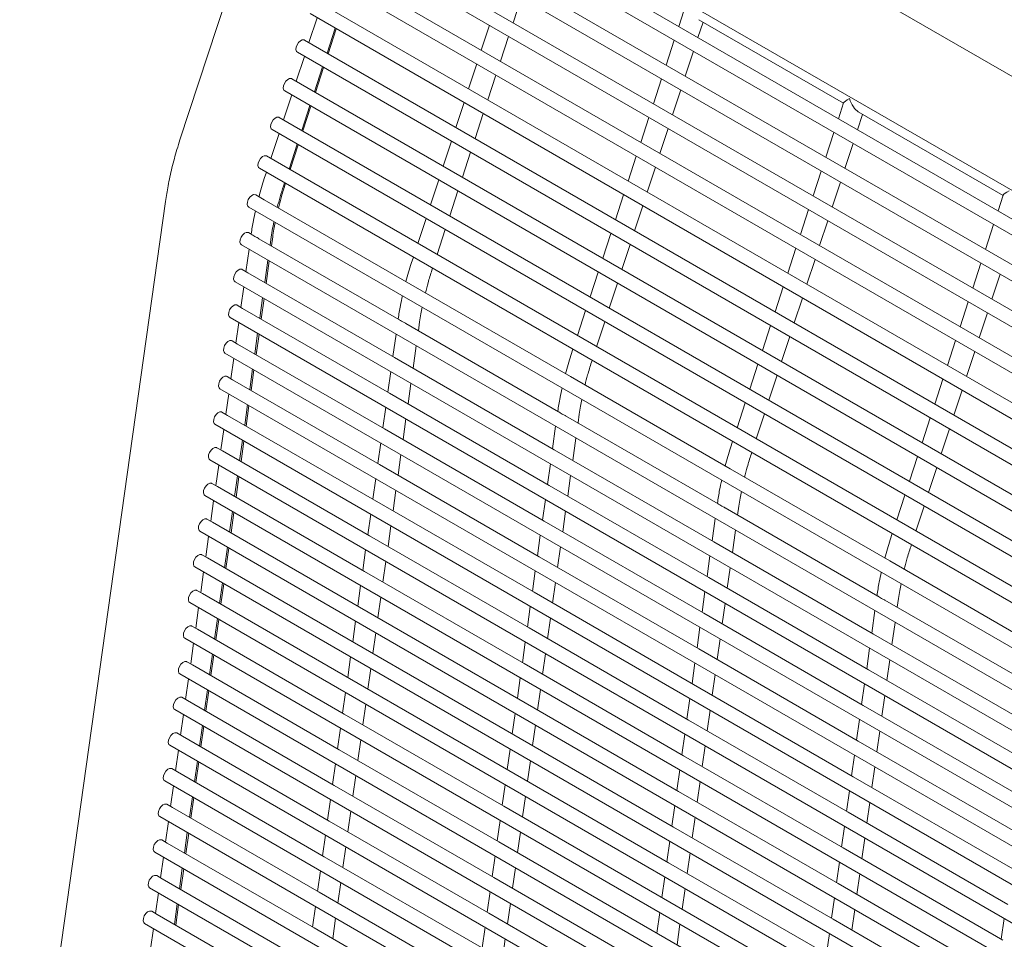
# Model space of a CAD drawing. Units: inches. Extents: x 0.1 to 8.5, y 0.3 to 10.8.
# Drawn here: x 5.7 to 6.2, y 9.3 to 9.7 of the extents above; entities that cross this region are included whole.
import ezdxf

# ---------------------------------------------------------------- set-up
doc = ezdxf.new("R2010")
doc.units = ezdxf.units.IN
doc.header["$MEASUREMENT"] = 0

msp = doc.modelspace()

# ---------------------------------------------------------------- linework, layer by layer
at = {"color": 7, "linetype": 'Continuous', "lineweight": 0}
for p, q in [((6.411958864724255, 9.50075983261048), (5.956593278903005, 9.763394382916704)), ((5.895739866952253, 9.728294170104528), (6.418183282222793, 9.426694006208841)), ((6.414735703201097, 9.435900900752747), (5.90400923626594, 9.730737014351277)), ((5.934735118492754, 9.725495995240575), (6.390100745797123, 9.462861420986654)), ((6.423914299508546, 9.410251312214921), (5.885030958399166, 9.721342043284968)), ((5.8791693107729, 9.71750920299856), (6.423521910689585, 9.40326113602484)), ((6.425525006038055, 9.388970525556928), (5.872190979076688, 9.708403460000536)), ((5.867643143300016, 9.703812220172754), (6.423827143476339, 9.382734031212378)), ((5.824271650902987, 9.700781226224631), (5.796272288130137, 9.61522021263558)), ((6.423341293191144, 9.369880354281179), (5.863154794315438, 9.693269136558348)), ((5.859616782095165, 9.688094890104693), (6.420633026309369, 9.364227106039449)), ((6.418270002682253, 9.352457026353342), (5.857003988610879, 9.676468999487977)), ((5.943815192393498, 9.667055771364966), (5.94743758127703, 9.678098789740446)), ((5.853879251959789, 9.671056198074224), (6.415145266031163, 9.347044224939587)), ((6.01955619040147, 9.672370576041965), (6.017256739653629, 9.665360665238568)), ((5.856997766143087, 9.669255915950538), (5.853375356517996, 9.65821288560121)), ((6.025751445267624, 9.660456726846125), (6.02798406671138, 9.667262983575004)), ((6.026055889875125, 9.668376021017744), (6.090199991692979, 9.631346419235532)), ((5.861432415230622, 9.653561613859946), (5.865054804114154, 9.664604632235426)), ((5.86187006213199, 9.65330894720877), (5.865492451015522, 9.664352061390597)), ((5.933330126748448, 9.665892001436958), (5.929707737864916, 9.654848887255131)), ((6.412657253767666, 9.335346299657411), (5.851391239696292, 9.659358272792048)), ((5.938202443478911, 9.649945044669037), (5.941824832362443, 9.660988063044515)), ((6.015266379622573, 9.659292956918119), (6.011643949255923, 9.648249914594944)), ((5.848266482303642, 9.653945459404447), (6.409532496375016, 9.32993348626981)), ((6.020138654869917, 9.6433459762025), (6.023761085236568, 9.654389114332023)), ((5.85138499648694, 9.652145177280762), (5.847762586861849, 9.641102146931436)), ((5.855819645574475, 9.636450970996517), (5.859442055199566, 9.647494001345844)), ((5.856257292475843, 9.63619830434534), (5.859879702100935, 9.647241334694668)), ((5.927717377833861, 9.64878127474103), (5.924094947467211, 9.637738232417856)), ((6.407044484111519, 9.318235560987636), (5.845778470040145, 9.642247534122271)), ((5.932589653081204, 9.632834294025413), (5.936212083447854, 9.643877336348588)), ((6.009653589224866, 9.642182206274494), (6.006031200341336, 9.631139187899015)), ((5.842653712647495, 9.63683472073467), (6.403919726718869, 9.312822747600032)), ((6.014525905955329, 9.62623534531292), (6.018148294838862, 9.6372783636884)), ((5.845772226830793, 9.635034534417333), (5.842149817205702, 9.623991408261658)), ((5.922104608177714, 9.631670536071253), (5.918482198552622, 9.620627505721927)), ((6.090266820997065, 9.631550197885309), (6.087967370249223, 9.624540287081912)), ((5.850206875918329, 9.61934023232674), (5.853829285543419, 9.630383262676068)), ((5.850644522819696, 9.619087565675564), (5.854266932444788, 9.630130596024891)), ((6.09676652047072, 9.627555642861088), (6.160910622288573, 9.590526041078878)), ((6.401431714455372, 9.301124918124207), (5.840165700383998, 9.625136891258844)), ((5.926976904166617, 9.615723567329484), (5.930599293050149, 9.626766681511311)), ((6.004040840310279, 9.625071575384913), (6.000418451426747, 9.614028461203086)), ((6.096462075863217, 9.619636348689468), (6.098694697306974, 9.626442605418347)), ((5.837040963732908, 9.61972408984509), (6.398306977804282, 9.295712116710453)), ((6.008913157040742, 9.60912461861699), (6.012535545924274, 9.62016763699247)), ((6.085977010218167, 9.61847257876146), (6.082354579851517, 9.607429536438287)), ((5.840159457174646, 9.617923795747558), (5.836537047549554, 9.60688076539823)), ((5.916491838521567, 9.614559797401476), (5.912869428896475, 9.60351676705215)), ((5.844594106262181, 9.602229493656964), (5.848216515887272, 9.613272524006291)), ((5.84503175316355, 9.601976827005787), (5.84865416278864, 9.613019857355114)), ((5.92136413451047, 9.598612924466055), (5.924986544135561, 9.609655954815382)), ((6.090849285465511, 9.602525598045844), (6.094471715832161, 9.613568736175367)), ((6.395818944799225, 9.28401417945443), (5.83455293072785, 9.608026152589067)), ((5.998428091395692, 9.607960848688984), (5.994805661029041, 9.596917806365811)), ((5.831428194076761, 9.602613351175313), (6.392694208148135, 9.278601378040676)), ((6.003300366643035, 9.592013867973368), (6.006922797009687, 9.60305691029654)), ((6.080364219820461, 9.601361828117838), (6.076741830936928, 9.590318809742358)), ((5.834546687518499, 9.60081305707778), (5.833635635267519, 9.598035668618516)), ((5.91087906886542, 9.59744915453805), (5.907256659240328, 9.586406028382374)), ((5.842091118592864, 9.59459900435388), (5.842603746231125, 9.596161785336514)), ((5.842757420444028, 9.59504340323897), (5.843041413874054, 9.595909130659185)), ((5.915751364854324, 9.581502185796278), (5.919373774479414, 9.592545216145606)), ((6.085236536550924, 9.585414967156263), (6.088858925434455, 9.596457985531742)), ((5.78984893833629, 9.587930534439723), (5.725254080951586, 9.128621056427255)), ((5.83357158533238, 9.588643445511389), (5.829823004802027, 9.590807454989326)), ((5.898560449377672, 9.551126172875646), (5.83357158533238, 9.588643445511389)), ((5.992815321739545, 9.590850110019208), (5.989192912114454, 9.57980707966988)), ((6.160977534558896, 9.590729771833264), (6.158678083811054, 9.583719861029866)), ((5.826698247409379, 9.585394641601724), (6.387433941292402, 9.261688815795292)), ((5.997687617728448, 9.574903141277439), (6.00131000661198, 9.585946255459266)), ((6.074751470905873, 9.584251197228257), (6.071129082022341, 9.57320808304643)), ((5.905266299209273, 9.580338415868273), (5.901643889584181, 9.569295385518945)), ((6.079623787636336, 9.568304240460334), (6.083246176519867, 9.579347258835814)), ((5.910138595198176, 9.564391447126502), (5.913761004823267, 9.575434477475829)), ((6.156687723779998, 9.577652152709415), (6.153065293413348, 9.566609110386242)), ((5.828163680057504, 9.573180688428822), (5.82658541332675, 9.574091802418879)), ((5.827835216724325, 9.573488689108105), (5.827819785004201, 9.573379183899778)), ((5.893276080830026, 9.535592099558457), (5.831259482233361, 9.571393519873652)), ((5.836173219857759, 9.568556855258718), (5.836526282680275, 9.571062229997722)), ((5.836785220306657, 9.56820362070262), (5.837341239286988, 9.572149053597684)), ((5.987202552083398, 9.573739371349431), (5.983580142458306, 9.562696341000105)), ((5.82346067667566, 9.568679001005126), (6.384196370558684, 9.244973175198695)), ((5.826879279739005, 9.566705497720283), (5.82547901707022, 9.556769480853788)), ((5.992074848072302, 9.55779249841401), (5.995697257697392, 9.568835528763337)), ((6.069138721991286, 9.567140470532328), (6.065516291624635, 9.556097428209153)), ((5.833832451923779, 9.551947152212726), (5.835232714592562, 9.561883169079223)), ((5.899653529553126, 9.563227677198496), (5.898742477302146, 9.560450288739231)), ((6.07401099723863, 9.55119348981671), (6.07763342760528, 9.562236532139885)), ((5.826260994597637, 9.556318051667718), (5.823778229948644, 9.557751321191581)), ((5.834444452372677, 9.55159382185028), (5.835844694299903, 9.561529826742929)), ((5.907864262478655, 9.557458023359684), (5.90814825590868, 9.5583237507799)), ((6.151074933382292, 9.560541402065793), (6.14745254449876, 9.549498383690313)), ((5.891319052484774, 9.518760834277321), (5.826260994597637, 9.556318051667718)), ((5.981589782427251, 9.556628728486002), (5.977967372802159, 9.545585602330327)), ((6.155947250112755, 9.544594541104217), (6.159569638996286, 9.555637559479697)), ((5.820653472555994, 9.552338507803979), (6.381919486627369, 9.228326534669343)), ((5.824538511805025, 9.550095698867944), (5.823253904070934, 9.540980348330418)), ((5.969271162939503, 9.5103057468236), (5.898560449377672, 9.551126172875646)), ((5.986462078416155, 9.540681759744233), (5.990084488041245, 9.55172479009356)), ((6.063525952335139, 9.550029731862551), (6.059903542710048, 9.538986701513224)), ((5.831607338924491, 9.53615801968936), (5.832891925917023, 9.545273358253036)), ((5.83221933937339, 9.535804689326913), (5.833503926365922, 9.544920123696938)), ((6.068398248324042, 9.53408276312078), (6.072020637207574, 9.54512587730261)), ((5.82403588159835, 9.540528919144348), (5.821553116949357, 9.541962188668213)), ((5.889093939485488, 9.502971701753955), (5.82403588159835, 9.540528919144348)), ((6.145462184467704, 9.543430771176212), (6.141839795584172, 9.532387656994382)), ((5.818428359556707, 9.536549375280613), (6.379694373628081, 9.212537402145974)), ((5.892942058758952, 9.535903309228821), (5.892926627038828, 9.535793804020493)), ((5.975977012771104, 9.539517989816227), (5.972354603146013, 9.5284749594669)), ((6.150334501198167, 9.527483814408289), (6.153956890081699, 9.538526832783768)), ((5.822313398805738, 9.534306662150925), (5.821028791071647, 9.5251913116134)), ((5.963986711425619, 9.4947717214018), (5.896371883005882, 9.533804931003287)), ((5.901892062341285, 9.530618240823335), (5.902448081321616, 9.534563673718399)), ((5.980849308760008, 9.523571021074456), (5.984471718385098, 9.534614051423784)), ((6.057913182678992, 9.532918993192775), (6.054290773053901, 9.521875962843447)), ((5.829382225925204, 9.52036888716599), (5.830666812917737, 9.529484321536017)), ((5.829994205632543, 9.520015640636046), (5.831278813366635, 9.52913099117357)), ((5.891986121773632, 9.529120117841), (5.890585859104847, 9.519184100974503)), ((6.062785478667895, 9.516972120257353), (6.066407888292987, 9.52801515060668)), ((5.821810768599062, 9.52473988242733), (5.81932800395007, 9.526173151951195)), ((5.8868688264862, 9.487182665036936), (5.821810768599062, 9.52473988242733)), ((5.899551294407304, 9.514008441970995), (5.900951536334529, 9.523944446863645)), ((5.970364243114957, 9.522407251146449), (5.969453190863976, 9.519629862687186)), ((6.139849435553117, 9.526320044480283), (6.136227005186466, 9.515277002157108)), ((5.81620324655742, 9.520760338563592), (6.377469260628795, 9.196748365428956)), ((5.820088285806451, 9.518517529627557), (5.818803678072358, 9.509402179090033)), ((5.962029683080369, 9.477940456120665), (5.891319052484774, 9.518760834277321)), ((6.14472171080046, 9.510373063764664), (6.148344141167111, 9.52141610608784)), ((5.827157112925916, 9.504579850448971), (5.828441699918449, 9.51369518901265)), ((5.978574976040486, 9.51663759730764), (5.978858969470511, 9.517503324727855)), ((6.052300413022845, 9.515808350329346), (6.048678003397754, 9.50476522417367)), ((5.819585634858216, 9.508950737930116), (5.817102870209223, 9.510384007453979)), ((5.827769092633256, 9.504226508112678), (5.829053700367348, 9.513341858650204)), ((5.889645353839652, 9.51251031898866), (5.88836074610556, 9.503394968451135)), ((6.039981793535097, 9.469485368666943), (5.969271162939503, 9.5103057468236)), ((6.057172709011748, 9.499861381587577), (6.06079511863684, 9.510904411936904)), ((5.813978133558133, 9.504971206040224), (6.375244147629507, 9.18095923290559)), ((5.884643692745353, 9.47139352053972), (5.819585634858216, 9.508950737930116)), ((5.897326181408016, 9.498219309447627), (5.898610768400549, 9.507334743817653)), ((6.13423666589697, 9.509209305810506), (6.130614256271879, 9.498166275461179)), ((5.817863152065604, 9.502728385130343), (5.816578565073072, 9.493613046566665)), ((5.959804570081081, 9.462151323597297), (5.889093939485488, 9.502971701753955)), ((6.139108961885873, 9.493262337068735), (6.142731350769405, 9.504305451250564)), ((5.82493199992663, 9.488790717925605), (5.826216586919161, 9.497906056489283)), ((5.825543979633969, 9.48843747139566), (5.82682858736806, 9.497552821933185)), ((5.887420240840364, 9.496721282271642), (5.886135633106274, 9.487605931734116)), ((6.046687643366698, 9.498697611659571), (6.043065233741607, 9.487654581310244)), ((5.817360521858927, 9.49316160540675), (5.814877757209936, 9.494594874930613)), ((5.882418579746066, 9.455604388016354), (5.817360521858927, 9.49316160540675)), ((5.963652689354547, 9.495082931072163), (5.963637257634422, 9.494973425863838)), ((6.03469742498745, 9.453951295349755), (5.967082596567713, 9.492984504951242)), ((5.972602775903116, 9.48979781477129), (5.973158794883447, 9.493743247666353)), ((6.051559939355601, 9.4827506429178), (6.055182348980693, 9.493793673267128)), ((6.128623896240822, 9.49209856714073), (6.125001486615732, 9.481055536791402)), ((5.811753020558846, 9.489182073516858), (6.37301903463022, 9.165170100382221)), ((5.89510104766717, 9.482430260756761), (5.896385655401262, 9.491545611294285)), ((5.962696752369226, 9.488299739684342), (5.961296489700442, 9.478363722817846)), ((5.815638039066316, 9.486939348413323), (5.814353452073784, 9.477824009849646)), ((5.957579457081795, 9.446362286880278), (5.8868688264862, 9.487182665036936)), ((6.133496192229727, 9.476151694205308), (6.137118601854818, 9.487194724554634)), ((5.815135408859641, 9.477372568689729), (5.812652644210647, 9.478805838213592)), ((5.822706866185783, 9.473001669234737), (5.823991473919873, 9.482117019772263)), ((5.823318866634682, 9.472648338872293), (5.824603474368772, 9.481763689409815)), ((5.885195127841078, 9.480932149748272), (5.883910520106986, 9.47181679921075)), ((5.970262007969136, 9.47318801591895), (5.971662249896361, 9.4831240208116)), ((6.041074873710551, 9.481586872989794), (6.04016382145957, 9.478809484530528)), ((5.880193466746779, 9.439815351299334), (5.815135408859641, 9.477372568689729)), ((5.892875934667884, 9.466641128233395), (5.894160542401974, 9.475756478770919)), ((6.0327403966422, 9.43712003006862), (5.962029683080369, 9.477940456120665)), ((6.049285606636079, 9.475817219150983), (6.049569600066105, 9.476682946571197)), ((6.123011126584676, 9.4749879242773), (6.119388716959585, 9.463944798121625)), ((5.809527907559557, 9.47339303679984), (6.370793921630933, 9.149381063665203)), ((5.81341292606703, 9.471150215889956), (5.812128339074497, 9.46203487732628)), ((5.955354323340948, 9.430573142383064), (5.884643692745353, 9.47139352053972)), ((5.960355984435246, 9.471689940832002), (5.959071376701154, 9.462574590294478)), ((6.127883422573579, 9.459040955535531), (6.131505832198671, 9.470083985884857)), ((5.820481753186495, 9.45721253671137), (5.821766360920587, 9.466327887248896)), ((5.821093753635394, 9.456859302155273), (5.822378361369485, 9.465974652692797)), ((5.968036894969847, 9.457398883395582), (5.96932148196238, 9.466514317765608)), ((6.110692507096927, 9.428664942614898), (6.039981793535097, 9.469485368666943)), ((5.812910295860354, 9.46158343616636), (5.810427531211361, 9.463016705690226)), ((5.877968353747492, 9.424026218775968), (5.812910295860354, 9.46158343616636)), ((5.882969994100232, 9.465143005251058), (5.881685407107699, 9.45602766668738)), ((6.030515283642912, 9.421330897545252), (5.959804570081081, 9.462151323597297)), ((5.807302794560271, 9.457603904276471), (6.368568808631645, 9.133591931141835)), ((5.890650821668595, 9.450852091516374), (5.891935429402688, 9.4599674420539)), ((6.117398356928529, 9.457877185607524), (6.113775947303439, 9.446834155258198)), ((5.811187813067742, 9.455361179172938), (5.809903226075209, 9.44624584060926)), ((5.95312921034166, 9.414784009859696), (5.882418579746066, 9.455604388016354)), ((5.958130871435959, 9.455900904114984), (5.956846263701867, 9.44678555357746)), ((6.034363402916377, 9.454262505020118), (6.034347971196254, 9.454152999811791)), ((6.043313489464947, 9.448977388719243), (6.043869508445278, 9.452922821614308)), ((6.122270652917432, 9.441930216865755), (6.125893062542524, 9.452973247215082)), ((5.818256640187209, 9.441423499994352), (5.8195412479213, 9.450538850531876)), ((5.818868640636107, 9.441070169631905), (5.820153248370199, 9.45018552016943)), ((5.880744881100943, 9.449353968534039), (5.879460294108412, 9.440238629970361)), ((5.965811761229002, 9.441609834704716), (5.967096368963093, 9.45072518524224)), ((6.105408138549281, 9.413130869297708), (6.037793227163307, 9.452164126794585)), ((5.810685182861067, 9.445794399449342), (5.808202418212074, 9.447227668973207)), ((5.875743240748205, 9.408237182058947), (5.810685182861067, 9.445794399449342)), ((5.888425708669308, 9.435062958993008), (5.8897103164034, 9.444178309530532)), ((6.028290170643626, 9.405541860828233), (5.957579457081795, 9.446362286880278)), ((6.033407465931057, 9.447479313632297), (6.032007203262273, 9.4375432967658)), ((5.805077681560983, 9.441814867559453), (6.366343695632358, 9.117802894424816)), ((5.808962700068455, 9.43957204664957), (5.807678092334363, 9.430456696112046)), ((5.950904097342374, 9.398994973142678), (5.880193466746779, 9.439815351299334)), ((5.955905758436671, 9.440111771591617), (5.954621150702581, 9.430996421054092)), ((6.040972721530967, 9.432367589866903), (6.042372963458192, 9.442303594759553)), ((6.111785587272382, 9.440766446937747), (6.110874535021401, 9.437989058478482)), ((6.103451027237794, 9.396299651911963), (6.0327403966422, 9.43712003006862)), ((6.11999632019791, 9.434996793098938), (6.120280313627936, 9.435862520519152)), ((5.80846006986178, 9.430005266925976), (5.805977305212786, 9.43143853644984)), ((5.816031527187921, 9.425634367470984), (5.817316134922012, 9.43474971800851)), ((5.81664352763682, 9.425281037108538), (5.817928135370911, 9.434396387646062)), ((5.878519768101656, 9.433564836010673), (5.877235181109124, 9.424449497446995)), ((5.963586648229715, 9.425820702181348), (5.964871255963805, 9.434936052718873)), ((6.031066697997076, 9.430869514779957), (6.029782090262986, 9.421754164242433)), ((5.873518127748918, 9.39244804953558), (5.80846006986178, 9.430005266925976)), ((5.886200595670021, 9.419273922275988), (5.887485203404112, 9.428389272813513)), ((6.026065036902779, 9.389752716331019), (5.955354323340948, 9.430573142383064)), ((6.181403137692522, 9.387844564458241), (6.110692507096927, 9.428664942614898)), ((5.802852568561697, 9.426025735036085), (6.36411858263307, 9.102013761901448)), ((5.806737587069167, 9.423782914126203), (5.805452979335076, 9.414667563588678)), ((5.948678984343086, 9.383205840619311), (5.877968353747492, 9.424026218775968)), ((5.953680624695824, 9.424322627094403), (5.952396037703293, 9.415207288530725)), ((6.03874760853168, 9.416578457343537), (6.040032195524211, 9.425693891713562)), ((5.813806414188633, 9.409845234947618), (5.815091021922726, 9.418960585485141)), ((5.814418414637532, 9.40949200039152), (5.815703022371625, 9.418607350929044)), ((5.876294655102369, 9.417775799293652), (5.875010068109837, 9.408660460729976)), ((5.961361535230426, 9.410031665464329), (5.962646142964519, 9.419147016001855)), ((6.101225914238507, 9.380510519388595), (6.030515283642912, 9.421330897545252)), ((5.806234956862492, 9.414216134402608), (5.8037521922135, 9.415649403926471)), ((5.87129301474963, 9.376658917012213), (5.806234956862492, 9.414216134402608)), ((6.023839923903491, 9.373963583807651), (5.95312921034166, 9.414784009859696)), ((6.02884158499779, 9.415080478062938), (6.027556977263698, 9.405965127525414)), ((6.105074116478209, 9.413442078968073), (6.105058684758085, 9.413332573759746)), ((5.80062745556241, 9.410236698319066), (6.361893469633784, 9.08622472518443)), ((5.883975482670734, 9.403484789752621), (5.885260090404825, 9.412600140290147)), ((6.036522474790833, 9.40078940865267), (6.037807082524924, 9.409904759190194)), ((6.176118769144876, 9.372310491141054), (6.108503940725138, 9.41134370074254)), ((6.114024120060542, 9.408157010562586), (6.11458013904087, 9.41210244345765)), ((5.80451247406988, 9.407993877409185), (5.803227866335789, 9.398878526871659)), ((5.946453871343799, 9.367416803902293), (5.875743240748205, 9.408237182058947)), ((5.951455511696538, 9.408533590377383), (5.950170924704005, 9.399418251813705)), ((6.099000801239219, 9.364721482671577), (6.028290170643626, 9.405541860828233)), ((6.104118179492888, 9.406658887580251), (6.102717916824104, 9.396722870713754)), ((5.811581301189347, 9.394056198230599), (5.812865908923438, 9.403171548768123)), ((5.812193301638245, 9.393702867868152), (5.813477909372337, 9.402818218405676)), ((5.874069542103082, 9.401986666770286), (5.87278493436899, 9.39287131623276)), ((5.959136422231139, 9.394242532940963), (5.960421029965231, 9.403357883478487)), ((6.111683352126561, 9.391547211710247), (6.113083594053785, 9.401483216602896)), ((5.804009843863205, 9.39842709768559), (5.801527079214212, 9.399860367209453)), ((5.869067901750342, 9.360869880295194), (5.804009843863205, 9.39842709768559)), ((5.881750369671447, 9.387695657229253), (5.883034977405538, 9.396811007766779)), ((6.021614810904204, 9.358174547090632), (5.950904097342374, 9.398994973142678)), ((6.026616471998502, 9.39929134553957), (6.025331864264412, 9.390175995002046)), ((6.174161740799625, 9.355479225859916), (6.103451027237794, 9.396299651911963)), ((5.798402342563122, 9.3944475657957), (6.359668356634496, 9.070435592661061)), ((5.802287361070593, 9.392204744885817), (5.801002753336502, 9.383089394348291)), ((5.944228758344511, 9.351627671378925), (5.873518127748918, 9.39244804953558)), ((5.94923039869725, 9.392744457854015), (5.947945811704717, 9.383629119290337)), ((6.034297361791546, 9.385000276129302), (6.035581969525637, 9.394115626666826)), ((5.809356188190059, 9.378267065707231), (5.81064079592415, 9.387382416244755)), ((5.956911309231852, 9.378453496223942), (5.958195916965944, 9.387568846761468)), ((6.096775667498372, 9.348932338174363), (6.026065036902779, 9.389752716331019)), ((6.101777411558909, 9.390049088727912), (6.100492803824817, 9.380933738190388)), ((5.801784730863918, 9.382637965162221), (5.799301966214925, 9.384071234686086)), ((5.809968188638958, 9.377913831151133), (5.81125279637305, 9.387029181688657)), ((5.871844429103795, 9.386197534246918), (5.870559821369703, 9.377082183709394)), ((6.019389697904917, 9.342385414567264), (5.948678984343086, 9.383205840619311)), ((6.024391338257655, 9.383502201042356), (6.023106751265124, 9.374386862478678)), ((6.109458239127273, 9.375758079186879), (6.110742826119805, 9.384873513556904)), ((5.796177208822275, 9.378658421298484), (6.357443222893649, 9.054646448163847)), ((5.866842788751056, 9.345080747771826), (5.801784730863918, 9.382637965162221)), ((5.87952525667216, 9.371906620512235), (5.880809864406251, 9.381021971049758)), ((6.171936627800338, 9.33969009333655), (6.101225914238507, 9.380510519388595)), ((5.800062248071306, 9.376415708168798), (5.798777640337215, 9.367300357631272)), ((5.942003645345224, 9.335838538855556), (5.87129301474963, 9.376658917012213)), ((5.947005285697963, 9.376955421136996), (5.945720698705431, 9.367840082573318)), ((6.032072248792258, 9.369211239412282), (6.03335685652635, 9.378326589949808)), ((6.099552298559621, 9.374260052010893), (6.098267690825529, 9.365144701473367)), ((5.807131075190772, 9.362478028990212), (5.808415682924863, 9.371593379527736)), ((5.807743075639671, 9.362124698627765), (5.809027683373762, 9.371240049165289)), ((5.869619316104507, 9.3704084975299), (5.868334708370416, 9.361293146992375)), ((5.954686196232565, 9.362664363700576), (5.955970803966657, 9.3717797142381)), ((6.094550554499086, 9.333143205650995), (6.023839923903491, 9.373963583807651)), ((5.79955961786463, 9.366848928445203), (5.797076853215636, 9.368282197969066)), ((5.864617675751768, 9.329291711054807), (5.79955961786463, 9.366848928445203)), ((6.01716458490563, 9.326596377850246), (5.946453871343799, 9.367416803902293)), ((6.022166225258369, 9.367713164325338), (6.020881638265836, 9.35859782576166)), ((6.107233105386427, 9.359969030496012), (6.108517713120518, 9.369084381033538)), ((5.793952095822989, 9.362869384581465), (6.355218109894363, 9.038857411446829)), ((5.877300143672873, 9.356117487988866), (5.878584751406963, 9.365232838526392)), ((5.944780172698676, 9.36116628861363), (5.943495564964584, 9.352050938076104)), ((6.029847135792972, 9.353422106888916), (6.031131743527062, 9.36253745742644)), ((6.16971151480105, 9.323901056619532), (6.099000801239219, 9.364721482671577)), ((5.797837135072019, 9.36062657564543), (5.796552527337927, 9.351511225107904)), ((5.939778532345937, 9.320049502138538), (5.869067901750342, 9.360869880295194)), ((6.092325441499798, 9.317354168933976), (6.021614810904204, 9.358174547090632)), ((6.097327185560333, 9.358470919487525), (6.096042577826243, 9.34935556895)), ((5.797334504865343, 9.351059795921834), (5.79485174021635, 9.3524930654457)), ((5.804905962191484, 9.346688896466844), (5.806190569925576, 9.355804247004368)), ((5.805517962640383, 9.346335566104399), (5.806802549632916, 9.355450904668075)), ((5.867394203105221, 9.354619365006531), (5.866109595371128, 9.345504014469007)), ((5.952461083233278, 9.346875231177208), (5.953745690967369, 9.355990581714732)), ((6.10500799238714, 9.344179897972646), (6.106292600121231, 9.35329524851017)), ((5.862392562752481, 9.31350257853144), (5.797334504865343, 9.351059795921834)), ((5.875075030673584, 9.340328451271848), (5.876359638407677, 9.349443801809374)), ((6.014939471906342, 9.310807245326878), (5.944228758344511, 9.351627671378925)), ((6.019941112259081, 9.35192403180197), (6.018656525266549, 9.342808693238291)), ((6.167486381060204, 9.308111912122317), (6.096775667498372, 9.348932338174363)), ((5.791726982823701, 9.347080252058097), (6.352992996895075, 9.02306827892346)), ((5.795612022072731, 9.344837538928411), (5.794327414338641, 9.335722092584538)), ((5.937553419346649, 9.30426036961517), (5.866842788751056, 9.345080747771826)), ((5.942555059699389, 9.345377156090262), (5.941270451965297, 9.336261805552738)), ((6.027622022793683, 9.337633070171897), (6.028906630527775, 9.346748420709421)), ((5.802680849192198, 9.330899763943476), (5.803965456926289, 9.34001521028735)), ((5.803292849641096, 9.330546529387378), (5.804577436633629, 9.339661867951056)), ((5.950235970233991, 9.33108619446019), (5.951520577968082, 9.340201544997713)), ((6.090100328500511, 9.301565036410608), (6.019389697904917, 9.342385414567264)), ((6.095102051819486, 9.34268177499031), (6.093817464826955, 9.333566436426633)), ((5.795109391866056, 9.335270759204816), (5.792626627217063, 9.33670402872868)), ((5.860167449753194, 9.29771354181442), (5.795109391866056, 9.335270759204816)), ((5.865169090105932, 9.338830328289513), (5.863884482371841, 9.329714977751987)), ((6.012714358907056, 9.295018112803511), (5.942003645345224, 9.335838538855556)), ((6.017715999259794, 9.33613499508495), (6.016431412267262, 9.327019656521273)), ((6.102782879387853, 9.328390861255627), (6.104067487121943, 9.337506211793151)), ((5.789501869824414, 9.331291215341079), (6.350767883895788, 9.007279242206442)), ((5.872849917674298, 9.324539318748482), (5.874134525408389, 9.333654669286005)), ((6.025396909794396, 9.321843937648529), (6.026681517528488, 9.330959288186055)), ((6.165261268060917, 9.29232277959895), (6.094550554499086, 9.333143205650995)), ((5.793386909073444, 9.329048406405043), (5.792102301339352, 9.31993305586752)), ((5.935328306347363, 9.288471332898151), (5.864617675751768, 9.329291711054807)), ((5.940329946700101, 9.329588119373243), (5.93904533896601, 9.320472768835717)), ((6.087875215501224, 9.28577599969359), (6.01716458490563, 9.326596377850246)), ((6.0928769388202, 9.32689273827329), (6.091592351827668, 9.317777399709614)), ((5.800455736192911, 9.31511072722646), (5.801740343927002, 9.324226077763983)), ((5.80106773664181, 9.314757396864012), (5.802352323634341, 9.32387273542769)), ((5.862943977106645, 9.323041195766146), (5.861659369372554, 9.31392584522862)), ((5.948010857234704, 9.315297061936821), (5.949295464968794, 9.324412412474347)), ((5.792884278866769, 9.31948162668145), (5.790401514217776, 9.320914896205313)), ((5.857942336753907, 9.281924409291054), (5.792884278866769, 9.31948162668145)), ((5.87062480467501, 9.308750186225113), (5.871909391667542, 9.31786552478879)), ((6.010489245907768, 9.27922907608649), (5.939778532345937, 9.320049502138538)), ((6.015490886260507, 9.320345862561584), (6.014206278526415, 9.311230512024059)), ((6.100557766388564, 9.31260172873226), (6.101842374122657, 9.321717079269783)), ((5.787276756825126, 9.31550208281771), (6.348542770896501, 8.991490109683074)), ((5.791161796074157, 9.313259273881677), (5.789877188340065, 9.304143923344151)), ((5.933103193348075, 9.272682200374783), (5.862392562752481, 9.31350257853144)), ((5.938104833700813, 9.313798986849875), (5.936820225966723, 9.304683636312351)), ((6.023171796795109, 9.306054805125163), (6.0244564045292, 9.315170155662686)), ((6.163036155061629, 9.276533742881929), (6.092325441499798, 9.317354168933976)), ((6.085650102501936, 9.269986867170221), (6.014939471906342, 9.310807245326878)), ((6.090651825820912, 9.311103605749924), (6.089367238828381, 9.301988267186246)), ((5.790659165867481, 9.303692494158081), (5.788176401218489, 9.305125763681945)), ((5.798230623193622, 9.299321594703091), (5.799515210186155, 9.308436933266767)), ((5.798842602900963, 9.298968348173146), (5.800127210635053, 9.30808369871067)), ((5.860718864107358, 9.307252159049126), (5.859434256373267, 9.298136712705253)), ((5.945785744235415, 9.299508025219803), (5.947070351969508, 9.308623375757326)), ((6.01326577326122, 9.304556730038215), (6.011981165527128, 9.29544137950069)), ((6.098332653389277, 9.296812692015239), (6.099617261123369, 9.305928042552765)), ((5.855717223754619, 9.266135276767686), (5.790659165867481, 9.303692494158081)), ((5.868399691675723, 9.292961149508095), (5.869684278668256, 9.302076488071771)), ((6.00826413290848, 9.263439943563125), (5.937553419346649, 9.30426036961517)), ((6.160811042062342, 9.260744610358563), (6.090100328500511, 9.301565036410608)), ((5.785051643825839, 9.299712950294344), (6.346317657897213, 8.975700977159708)), ((5.788936683074869, 9.297470237164656), (5.787652075340778, 9.288354886627133)), ((5.930878080348788, 9.256893163657764), (5.860167449753194, 9.29771354181442)), ((5.935879720701527, 9.298009950132856), (5.934595112967435, 9.288894599595332)), ((6.020946683795822, 9.290265768408144), (6.022231291529913, 9.299381118945668)), ((5.796005510194336, 9.28353255798607), (5.797290097186868, 9.292647896549749)), ((5.796617489901675, 9.283179215649778), (5.797902097635767, 9.292294566187302)), ((5.858493751108071, 9.291463026525758), (5.85720914337398, 9.282347675988234)), ((5.94356063123613, 9.283718892696434), (5.94484523897022, 9.292834243233958)), ((6.083424989502649, 9.254197734646855), (6.012714358907056, 9.295018112803511)), ((6.088426712821625, 9.295314569032904), (6.087142125829093, 9.286199230469228)), ((5.788434052868194, 9.287903457441063), (5.785951288219201, 9.289336726964926)), ((5.853492110755331, 9.250346240050668), (5.788434052868194, 9.287903457441063)), ((6.006039019909193, 9.247650906846106), (5.935328306347363, 9.288471332898151)), ((6.011040660261933, 9.288767693321196), (6.009756052527841, 9.279652342783672)), ((6.09610754038999, 9.281023559491873), (6.097392148124081, 9.290138910029397)), ((5.782826530826552, 9.283923913577324), (6.344092544897926, 8.959911940442689)), ((5.866174578676436, 9.277172016984727), (5.867459165668969, 9.286287355548405)), ((6.018721570796535, 9.274476635884776), (6.020006178530626, 9.2835919864223)), ((6.158585929063055, 9.244955573641544), (6.087875215501224, 9.28577599969359)), ((5.786711570075582, 9.28168110464129), (5.785426962341491, 9.272565754103764)), ((5.9286529673495, 9.241104031134396), (5.857942336753907, 9.281924409291054)), ((5.933654607702239, 9.282220817609488), (5.932369999968149, 9.273105467071964)), ((6.081199876503361, 9.238408697929835), (6.010489245907768, 9.27922907608649)), ((6.086201599822338, 9.279525436509537), (6.084916992088247, 9.270410085972014)), ((5.793780397195048, 9.267743425462704), (5.79506498418758, 9.27685876402638)), ((5.794392376902389, 9.26739008312641), (5.795676984636479, 9.276505529470283)), ((5.856268638108784, 9.275673894002392), (5.854984030374693, 9.266558543464866)), ((5.941335518236841, 9.267929760173068), (5.942620105229373, 9.277045098736744)), ((6.093882427390703, 9.265234426968505), (6.095167035124795, 9.27434977750603)), ((5.786208919127348, 9.272114312943847), (5.783726154478354, 9.273547582467712)), ((5.851266977014486, 9.234557095553452), (5.786208919127348, 9.272114312943847)), ((5.86394944493559, 9.261382968293862), (5.865234052669681, 9.270498318831384)), ((6.003813906909906, 9.231861774322738), (5.933103193348075, 9.272682200374783)), ((6.008815547262644, 9.27297856079783), (6.007530939528554, 9.263863210260304)), ((6.156360816063768, 9.229166441118176), (6.085650102501936, 9.269986867170221)), ((6.161362456416506, 9.270283227593268), (6.160077869423974, 9.26116788902959)), ((5.780601417827265, 9.268134781053957), (6.341867431898638, 8.944122807919321)), ((5.784486436334735, 9.265892055950424), (5.783201849342204, 9.256776621580398)), ((5.926427854350213, 9.22531489861103), (5.855717223754619, 9.266135276767686)), ((5.931429494702952, 9.26643178089247), (5.930144886968861, 9.257316334548596)), ((6.016496457797248, 9.258687599167757), (6.017781065531339, 9.267802949705281)), ((5.939110405237554, 9.252140723456048), (5.940394992230087, 9.261256062019726)), ((6.078974763504075, 9.222619565406468), (6.00826413290848, 9.263439943563125)), ((6.083976486823051, 9.26373630398617), (6.082691879088959, 9.254620953448645))]:
    msp.add_line(p, q, dxfattribs=at)
at = {"color": 7, "linetype": 'Continuous', "lineweight": 0, "flags": 128}
for points in [[(5.847631064634286, 9.655118440224948), (5.847710649997345, 9.656155692165015), (5.848112704382943, 9.657268540983154), (5.848776019449566, 9.658287522968035), (5.84959962528651, 9.65905748921259), (5.850458139167768, 9.659461220438684), (5.851220847786588, 9.659437245187409), (5.851391239696292, 9.659358272792048)], [(5.848266482303642, 9.653945459404447), (5.84788608210596, 9.654314589056172), (5.847631064634286, 9.655118440224948)], [(5.842018315719699, 9.638007713529019), (5.842097880341198, 9.639045049301586), (5.842499934726797, 9.640157898119726), (5.843163270534979, 9.641176796272106), (5.843986876371924, 9.641946762516659), (5.844845369511621, 9.642350481768906), (5.845608078130441, 9.642326506517632), (5.845778470040145, 9.642247534122271)], [(5.842653712647495, 9.63683472073467), (5.842273333191372, 9.637203862360241), (5.842018315719699, 9.638007713529019)], [(5.836405546063552, 9.620896974859242), (5.836485110685052, 9.62193431063181), (5.83688716507065, 9.62304715944995), (5.837550500878832, 9.624066153408679), (5.838374106715777, 9.624836023846884), (5.839232620597033, 9.625239755072977), (5.839995308474294, 9.625215767847855), (5.840165700383998, 9.625136891258844)], [(5.837040963732908, 9.61972408984509), (5.836660563535226, 9.620093123690465), (5.836405546063552, 9.620896974859242)], [(5.830792776407405, 9.603786236189466), (5.830872361770464, 9.60482358393588), (5.831274416156062, 9.605936432754019), (5.831937731222686, 9.606955414738902), (5.832761337059629, 9.607725285177107), (5.833619850940886, 9.6081290164032), (5.834382538818147, 9.608105029178079), (5.83455293072785, 9.608026152589067)], [(5.831428194076761, 9.602613351175313), (5.831047793879079, 9.60298238502069), (5.830792776407405, 9.603786236189466)], [(5.826062850481581, 9.586567634396072), (5.826142415103082, 9.587604874362292), (5.826544469488679, 9.588717723180432), (5.827207805296863, 9.58973671713916), (5.828031411133805, 9.590506683383714), (5.828889904273504, 9.590910402635961), (5.829652612892324, 9.590886427384685), (5.829823004802027, 9.590807454989326)], [(5.826698247409379, 9.585394641601724), (5.826317867953255, 9.585763783227296), (5.826062850481581, 9.586567634396072)], [(5.822825259006305, 9.569851981825627), (5.822904844369364, 9.570889233765692), (5.823306898754962, 9.572002082583833), (5.823970213821585, 9.573021064568714), (5.824793819658529, 9.573791030813268), (5.825652333539787, 9.574194762039362), (5.826415042158607, 9.574170786788088), (5.82658541332675, 9.574091802418879)], [(5.82346067667566, 9.568679001005126), (5.823080276477979, 9.56904813065685), (5.822825259006305, 9.569851981825627)], [(5.820018054886638, 9.553511392818132), (5.820097640249697, 9.554548740564547), (5.820499694635297, 9.555661589382686), (5.821163009701919, 9.556680571367568), (5.821986636280423, 9.55745045377962), (5.82284512942012, 9.557854173031867), (5.82360783803894, 9.557830197780593), (5.823778229948644, 9.557751321191581)], [(5.820653472555994, 9.552338507803979), (5.820273072358312, 9.552707541649356), (5.820018054886638, 9.553511392818132)], [(5.817792941887352, 9.537722356101114), (5.817872527250411, 9.538759703847528), (5.818274581636009, 9.539872456859317), (5.818937896702631, 9.5408914388442), (5.819761502539576, 9.541661405088753), (5.820620016420833, 9.542065136314848), (5.821382725039654, 9.542041161063572), (5.821553116949357, 9.541962188668213)], [(5.818428359556707, 9.536549375280613), (5.818047959359026, 9.536918504932336), (5.817792941887352, 9.537722356101114)], [(5.815567828888065, 9.521933223577745), (5.815647414251123, 9.52297057132416), (5.816049468636721, 9.524083420142299), (5.816712783703345, 9.525102402127182), (5.817536389540289, 9.525872272565385), (5.818394903421546, 9.52627600379148), (5.819157612040366, 9.526252028540206), (5.81932800395007, 9.526173151951195)], [(5.81620324655742, 9.520760338563592), (5.815822846359739, 9.521129372408968), (5.815567828888065, 9.521933223577745)], [(5.813342715888776, 9.506144186860727), (5.813422301251836, 9.507181438800792), (5.813824355637434, 9.508294287618932), (5.814487670704057, 9.509313269603814), (5.815311276541002, 9.510083235848366), (5.816169790422259, 9.510486967074462), (5.816932499041078, 9.510462991823188), (5.817102870209223, 9.510384007453979)], [(5.813978133558133, 9.504971206040224), (5.81359773336045, 9.50534033569195), (5.813342715888776, 9.506144186860727)], [(5.811117602889489, 9.490355054337359), (5.811197188252549, 9.491392402083774), (5.811599242638147, 9.492505250901912), (5.81226255770477, 9.493524137080447), (5.813086163541715, 9.494294103325), (5.813944677422972, 9.494697834551095), (5.814707386041791, 9.49467385929982), (5.814877757209936, 9.494594874930613)], [(5.811753020558846, 9.489182073516858), (5.811372620361163, 9.489551203168583), (5.811117602889489, 9.490355054337359)], [(5.808892489890202, 9.47456601762034), (5.808972075253262, 9.475603269560406), (5.80937412963886, 9.476716118378546), (5.810037444705483, 9.477735100363427), (5.810861050542427, 9.478505066607982), (5.811719564423684, 9.478908702027727), (5.812482252300946, 9.478884714802604), (5.812652644210647, 9.478805838213592)], [(5.809527907559557, 9.47339303679984), (5.809147507361876, 9.473762070645215), (5.808892489890202, 9.47456601762034)], [(5.806667376890915, 9.458776885096972), (5.806746962253974, 9.459814232843387), (5.807149016639572, 9.460926985855178), (5.807812331706196, 9.46194596784006), (5.808635937543141, 9.462715934084613), (5.809494451424396, 9.463119665310709), (5.810257139301657, 9.463095678085585), (5.810427531211361, 9.463016705690226)], [(5.807302794560271, 9.457603904276471), (5.806922394362589, 9.457973033928196), (5.806667376890915, 9.458776885096972)], [(5.804442263891628, 9.442987752573606), (5.804521828513128, 9.444025088346173), (5.804923882898725, 9.445137937164311), (5.805587218706908, 9.446156931123042), (5.806410824543852, 9.446926801561245), (5.807269338425109, 9.44733053278734), (5.80803202630237, 9.447306545562219), (5.808202418212074, 9.447227668973207)], [(5.805077681560983, 9.441814867559453), (5.804697281363302, 9.442183901404828), (5.804442263891628, 9.442987752573606)], [(5.802217150892341, 9.427198715856587), (5.802296715513841, 9.428235955822805), (5.802698769899439, 9.429348804640945), (5.80336210570762, 9.430367798599674), (5.804185711544565, 9.431137764844227), (5.805044225425823, 9.431541496070322), (5.805806913303083, 9.431517508845198), (5.805977305212786, 9.43143853644984)], [(5.802852568561697, 9.426025735036085), (5.802472168364015, 9.42639486468781), (5.802217150892341, 9.427198715856587)], [(5.799992037893054, 9.411409583333219), (5.800071602514553, 9.412446919105786), (5.800473656900151, 9.413559767923925), (5.801136992708334, 9.414578666076306), (5.801960598545278, 9.41534863232086), (5.802819091684976, 9.415752351573106), (5.803581800303796, 9.415728376321832), (5.8037521922135, 9.415649403926471)], [(5.80062745556241, 9.410236698319066), (5.800247055364728, 9.410605732164441), (5.799992037893054, 9.411409583333219)], [(5.797766924893765, 9.395620546616199), (5.797846489515265, 9.396657786582418), (5.798248543900864, 9.397770635400558), (5.798911879709046, 9.398789629359287), (5.799735485545991, 9.39955959560384), (5.800593978685688, 9.39996321904974), (5.801356687304509, 9.399939243798464), (5.801527079214212, 9.399860367209453)], [(5.798402342563122, 9.3944475657957), (5.798021942365439, 9.394816695447423), (5.797766924893765, 9.395620546616199)], [(5.79554181189448, 9.379831414092832), (5.795621376515979, 9.3808687498654), (5.796023430901577, 9.38198159868354), (5.79668676670976, 9.383000496835919), (5.797510372546704, 9.383770463080474), (5.798368865686401, 9.384174182332721), (5.799131574305222, 9.384150207081445), (5.799301966214925, 9.384071234686086)], [(5.796177208822275, 9.378658421298484), (5.795796829366153, 9.379027562924056), (5.79554181189448, 9.379831414092832)], [(5.793316698895191, 9.364042281569464), (5.793396263516692, 9.365079617342033), (5.793798317902289, 9.366192466160172), (5.794461653710473, 9.3672114601189), (5.795285259547416, 9.367981330557106), (5.796143752687114, 9.368385049809353), (5.796906461305935, 9.368361074558077), (5.797076853215636, 9.368282197969066)], [(5.793952095822989, 9.362869384581465), (5.793571716366865, 9.363238430400688), (5.793316698895191, 9.364042281569464)], [(5.791091585895904, 9.348253244852446), (5.791171150517404, 9.349290484818665), (5.791573204903002, 9.350403333636805), (5.792236540711185, 9.351422327595534), (5.79306014654813, 9.352192293840087), (5.793918639687827, 9.352596013092334), (5.794681348306646, 9.352572037841059), (5.79485174021635, 9.3524930654457)], [(5.791726982823701, 9.347080252058097), (5.791346582626018, 9.347449381709822), (5.791091585895904, 9.348253244852446)], [(5.788866452155057, 9.33246410035523), (5.788946037518117, 9.333501448101645), (5.789348091903714, 9.334614296919785), (5.790011406970338, 9.335633183098318), (5.790835033548841, 9.336403161316719), (5.79169352668854, 9.336806880568966), (5.792456235307359, 9.336782905317692), (5.792626627217063, 9.33670402872868)], [(5.789501869824414, 9.331291215341079), (5.789121469626731, 9.331660249186454), (5.788866452155057, 9.33246410035523)], [(5.786641339155771, 9.316675063638211), (5.78672092451883, 9.317712315578278), (5.787122978904428, 9.318825164396417), (5.787786293971052, 9.3198441463813), (5.788609899807995, 9.320614112625853), (5.789468413689252, 9.3210177480456), (5.790231122308072, 9.320993772794324), (5.790401514217776, 9.320914896205313)], [(5.787276756825126, 9.31550208281771), (5.786896356627445, 9.315871212469435), (5.786641339155771, 9.316675063638211)], [(5.784416226156483, 9.300885931114845), (5.784495811519543, 9.30192327886126), (5.78489786590514, 9.303036127679398), (5.785561180971764, 9.304055013857932), (5.786384786808709, 9.304824980102484), (5.787243300689965, 9.30522871132858), (5.788006009308785, 9.305204736077306), (5.788176401218489, 9.305125763681945)], [(5.785051643825839, 9.299712950294344), (5.784671243628157, 9.300082079946067), (5.784416226156483, 9.300885931114845)], [(5.782191113157196, 9.285096798591477), (5.782270698520255, 9.286134146337892), (5.782672752905854, 9.287246995156032), (5.783336067972476, 9.288265977140913), (5.784159673809421, 9.289035847579118), (5.785018187690677, 9.289439578805213), (5.785780896309499, 9.289415603553937), (5.785951288219201, 9.289336726964926)], [(5.782826530826552, 9.283923913577324), (5.78244613062887, 9.284292947422701), (5.782191113157196, 9.285096798591477)], [(5.779966000157909, 9.269307761874458), (5.780045585520968, 9.270345013814525), (5.780447639906567, 9.271457862632664), (5.781110954973188, 9.272476844617547), (5.781934560810133, 9.2732468108621), (5.782793074691391, 9.273650542088195), (5.783555783310211, 9.273626566836919), (5.783726154478354, 9.273547582467712)], [(5.780601417827265, 9.268134781053957), (5.780221017629583, 9.268503910705682), (5.779966000157909, 9.269307761874458)]]:
    msp.add_lwpolyline(points, dxfattribs=at)
at = {"color": 7, "linetype": 'Continuous', "lineweight": 0}
for centre, radius, start, end in [((5.981757774758005, 9.548697028232676), 0.147016210861875, 161.8066951689415, 165.5848629588176), ((5.961386411285311, 9.553389918074362), 0.1261045690051816, 168.3146829195093, 171.944044391147)]:
    msp.add_arc(centre, radius, start, end, dxfattribs=at)
for centre, major_axis, ratio, start_param, end_param in [((6.095975942601715, 9.633554461718392), (0.005712460274158282, 0.002183766334985293), 0.184071825754331, 2.067377995259242, 2.99319770568595), ((6.095975942601715, 9.633554461718392), (-0.002390370358130945, 0.00625291062169886), 0.4400814309844124, 1.422401378889054, 2.645010985126063), ((6.16668662072037, 9.592734056127256), (0.005712460274158282, 0.002183766334985293), 0.1840718257542792, 2.067377995258315, 2.993197705684436)]:
    msp.add_ellipse(centre, major_axis=major_axis, ratio=ratio, start_param=start_param, end_param=end_param, dxfattribs=at)
for points, knots in [([(5.796272288130137, 9.61522021263558), (5.795812556404716, 9.613777907265993), (5.79449440011829, 9.609642487009475), (5.792657307737789, 9.60280448595604), (5.790964535743737, 9.595133176282662), (5.790200822796289, 9.59020240932806), (5.78984893833629, 9.587930534439723)], [0, 0, 0, 0, 0.1576932062829338, 0.4521425859796921, 0.7475720282949846, 1, 1, 1, 1]), ([(5.833635635267519, 9.598035668618516), (5.83321274243857, 9.596729408357625), (5.832339720669291, 9.594032759074324), (5.831639071574938, 9.59135055433215), (5.831277817771789, 9.58996761289721)], [0, 0, 0, 0, 0.4844012415618222, 1, 1, 1, 1]), ([(5.839900021750839, 9.584990103062452), (5.840264644048378, 9.586475136139486), (5.841082299190311, 9.589805280619345), (5.842160196771148, 9.593175878232678), (5.842757420444028, 9.59504340323897)], [0, 0, 0, 0, 0.4459365309866243, 1, 1, 1, 1]), ([(5.829728858864335, 9.58364513260881), (5.829406817881453, 9.582227458979181), (5.828629202469608, 9.57880427708011), (5.828128537014959, 9.575452414298509), (5.827835216724325, 9.573488689108105)], [0, 0, 0, 0, 0.4141391463921474, 1, 1, 1, 1]), ([(5.837341239286988, 9.572149053597684), (5.837509565625535, 9.57331774959706), (5.837815297063981, 9.575440454291284), (5.838272642688135, 9.577616319919935), (5.838478187860376, 9.578594220771715)], [0, 0, 0, 0, 0.5505692819893924, 1, 1, 1, 1]), ([(5.83125413091106, 9.57138439482109), (5.831140944005185, 9.571451974135307), (5.830698135258003, 9.571716357291931), (5.829851928416664, 9.572128908267446), (5.828899398353997, 9.572665363146807), (5.828329597685181, 9.573103551154865), (5.828177550463253, 9.573163813537997), (5.828157996870254, 9.5731715634074)], [0, 0, 0, 0, 0.08546590045124276, 0.334358890832503, 0.6321753373227347, 0.9526969736288701, 1, 1, 1, 1]), ([(5.898742477302146, 9.560450288739231), (5.898319584473197, 9.559144028478341), (5.897446562703919, 9.556447379195038), (5.896745913609565, 9.553765174452865), (5.896384659806415, 9.552382233017925)], [0, 0, 0, 0, 0.4844012415618222, 1, 1, 1, 1]), ([(5.905006863785466, 9.547404723183167), (5.905371486083004, 9.5488897562602), (5.906189141224938, 9.55221990074006), (5.907267038805775, 9.555590498353393), (5.907864262478655, 9.557458023359684)], [0, 0, 0, 0, 0.4459365309866243, 1, 1, 1, 1]), ([(5.894835700898962, 9.546059752729525), (5.894513659916079, 9.544642079099896), (5.893736044504235, 9.541218897200825), (5.893235379049585, 9.537867034419225), (5.892942058758952, 9.535903309228821)], [0, 0, 0, 0, 0.4141391463921474, 1, 1, 1, 1]), ([(5.902448081321616, 9.534563673718399), (5.902616407660163, 9.535732369717774), (5.902922139098609, 9.537855074411999), (5.903379484722761, 9.540030940040651), (5.903585029895003, 9.541008840892431)], [0, 0, 0, 0, 0.5505692819893924, 1, 1, 1, 1]), ([(5.893270729507724, 9.535582974505894), (5.893310266105167, 9.535562388413481), (5.893464940809328, 9.535481851696627), (5.89398759127226, 9.535104178553336), (5.894912631074857, 9.534556733051227), (5.895826678024233, 9.53413832519499), (5.896304746239304, 9.533834820219756), (5.896366199818632, 9.533795805981864)], [0, 0, 0, 0, 0.08546556770919458, 0.3343575890821958, 0.6321728760918176, 0.9527174310579287, 1, 1, 1, 1]), ([(5.969453190863976, 9.519629862687186), (5.969030298035028, 9.518323602426296), (5.968157276265748, 9.515626953142993), (5.967456627171396, 9.51294474840082), (5.967095373368246, 9.51156180696588)], [0, 0, 0, 0, 0.4844012415618222, 1, 1, 1, 1]), ([(5.975717577347297, 9.506584297131122), (5.976082199644836, 9.508069330208155), (5.976899854786769, 9.511399474688014), (5.977977752367606, 9.514770072301348), (5.978574976040486, 9.51663759730764)], [0, 0, 0, 0, 0.4459365309866243, 1, 1, 1, 1]), ([(5.965546414460793, 9.50523932667748), (5.965224377532462, 9.503821650759376), (5.964446771988006, 9.500398463673733), (5.963946045425391, 9.49704663572044), (5.963652689354547, 9.495082931072163)], [0, 0, 0, 0, 0.4141391874398201, 1, 1, 1, 1]), ([(5.973158794883447, 9.493743247666353), (5.973327085975717, 9.494911964127008), (5.973632753438286, 9.497034706276771), (5.974090110253949, 9.499210564877812), (5.974295660490597, 9.500188462735773)], [0, 0, 0, 0, 0.5505692063374419, 1, 1, 1, 1]), ([(5.963981360103318, 9.494762596349236), (5.964020925629052, 9.494741993976223), (5.964175684853819, 9.494661408486284), (5.964698283788847, 9.494283765254364), (5.965623323164092, 9.493736321091456), (5.966537359355477, 9.49331790863679), (5.967015432205042, 9.493014410437505), (5.967076913380463, 9.492975379929819)], [0, 0, 0, 0, 0.08548534131591422, 0.3343730408119618, 0.6321831564182647, 0.9526979791810246, 1, 1, 1, 1]), ([(6.04016382145957, 9.478809484530528), (6.039740928630621, 9.47750322426964), (6.038867906861342, 9.474806574986337), (6.03816725776699, 9.472124370244163), (6.037806003963841, 9.470741428809223)], [0, 0, 0, 0, 0.4844012415618222, 1, 1, 1, 1]), ([(6.046428207942892, 9.465763918974465), (6.046792830240429, 9.467248952051499), (6.047610485382363, 9.470579096531358), (6.0486883829632, 9.47394969414469), (6.049285606636079, 9.475817219150983)], [0, 0, 0, 0, 0.4459365309866243, 1, 1, 1, 1]), ([(6.036257045056387, 9.464418948520821), (6.035935004073504, 9.463001274891194), (6.03515738866166, 9.459578092992123), (6.03465672320701, 9.456226230210524), (6.034363402916377, 9.454262505020118)], [0, 0, 0, 0, 0.4141391463921474, 1, 1, 1, 1]), ([(6.043869508445278, 9.452922821614308), (6.044037799537548, 9.45409153807496), (6.044343467000118, 9.456214280224724), (6.04480082381578, 9.458390138825765), (6.045006374052428, 9.459368036683728)], [0, 0, 0, 0, 0.5505692063374419, 1, 1, 1, 1]), ([(6.034692073665149, 9.453942170297191), (6.034731610262591, 9.45392158420478), (6.034886284966754, 9.453841047487925), (6.035408935429683, 9.453463374344635), (6.036333975232282, 9.452915928842524), (6.037248022181658, 9.452497520986288), (6.037726090396729, 9.452194016011054), (6.037787543976058, 9.452155001773162)], [0, 0, 0, 0, 0.08546556770919458, 0.3343575890821958, 0.6321728760918176, 0.9527174310579287, 1, 1, 1, 1]), ([(6.110874535021401, 9.437989058478482), (6.110451642192453, 9.436682798217594), (6.109578620423173, 9.43398614893429), (6.108877971328821, 9.431303944192118), (6.108516717525672, 9.429921002757176)], [0, 0, 0, 0, 0.4844012415618222, 1, 1, 1, 1]), ([(6.117138921504724, 9.42494349292242), (6.11750354380226, 9.426428525999453), (6.118321198944194, 9.42975867047931), (6.119399096525032, 9.433129268092644), (6.11999632019791, 9.434996793098938)], [0, 0, 0, 0, 0.4459365309866243, 1, 1, 1, 1]), ([(6.106967758618218, 9.423598522468776), (6.106645717635335, 9.42218084883915), (6.105868102223492, 9.418757666940076), (6.105367436768842, 9.415405804158476), (6.105074116478209, 9.413442078968073)], [0, 0, 0, 0, 0.4141391463921474, 1, 1, 1, 1]), ([(6.11458013904087, 9.41210244345765), (6.114748474682632, 9.413271133967807), (6.115054222974832, 9.41539382838864), (6.115511493336864, 9.417569738054706), (6.115717004648022, 9.418547658527071)], [0, 0, 0, 0, 0.5505693606609954, 1, 1, 1, 1]), ([(6.10540278722698, 9.413121744245146), (6.105442323816282, 9.413101158162249), (6.105596998488598, 9.413020621482625), (6.106119649597992, 9.41264294758359), (6.107044660251755, 9.412095521278417), (6.107958703716045, 9.411677104301782), (6.108436776385616, 9.411373606214411), (6.108498257537888, 9.411334575721117)], [0, 0, 0, 0, 0.08546590045124276, 0.334358890832503, 0.6321753373227347, 0.9526969736288701, 1, 1, 1, 1])]:
    msp.add_open_spline(points, degree=3, knots=knots, dxfattribs=at)

doc.saveas('drawing.dxf')
